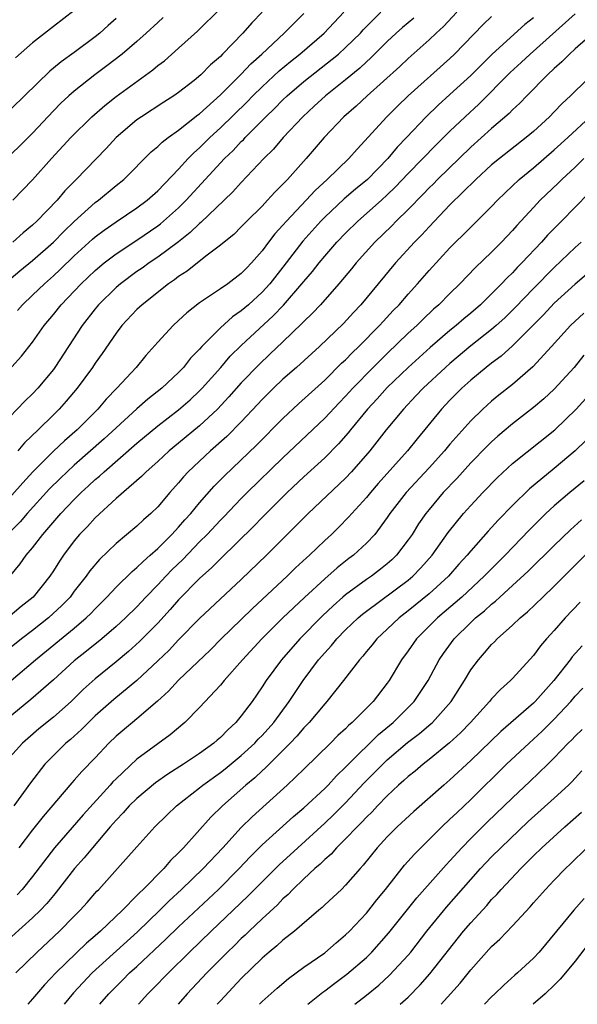
# Model space of a CAD drawing. Units: inches. Extents: x 2568000 to 2571000, y 1539000 to 1542000.
# Drawn here: x 2569500 to 2569553, y 1539000 to 1539094 of the extents above; entities that cross this region are included whole.
import ezdxf

# ---------------------------------------------------------------- set-up
doc = ezdxf.new("R2010")
doc.units = ezdxf.units.IN
doc.header["$MEASUREMENT"] = 0
doc.layers.add('LD25681539_2ft', color=95, linetype='Continuous')

msp = doc.modelspace()

# ---------------------------------------------------------------- linework, layer by layer
at = {"layer": 'LD25681539_2ft'}
for points, elevation in [([(2569499.108, 1539077), (2569501, 1539078.951), (2569502.815, 1539081), (2569504.675, 1539083), (2569506.68, 1539085), (2569507.916, 1539086.084), (2569509, 1539086.939), (2569512.521, 1539089.479), (2569513, 1539089.892), (2569513.633, 1539090.367), (2569515, 1539091.557), (2569516.808, 1539093.192), (2569519, 1539095.349)], 7568), ([(2569505, 1539095.171), (2569503, 1539093.639), (2569501, 1539092.068), (2569499.362, 1539090.638)], 7562), ([(2569537.546, 1539094.454), (2569536.458, 1539093.543), (2569535.858, 1539093), (2569535, 1539092.209), (2569533.396, 1539090.603), (2569533, 1539090.254), (2569532.355, 1539089.646), (2569531, 1539088.529), (2569529.077, 1539087), (2569528.001, 1539085.999), (2569526.894, 1539085), (2569525.013, 1539083), (2569524.091, 1539081.909), (2569523.165, 1539081), (2569521, 1539078.707), (2569520.195, 1539077.805), (2569519.374, 1539077), (2569517.137, 1539074.863), (2569517, 1539074.76), (2569516.103, 1539073.897), (2569514.981, 1539073.019), (2569513, 1539071.544), (2569512.183, 1539071), (2569511.497, 1539070.503), (2569511, 1539070.165), (2569509.414, 1539069), (2569509, 1539068.644), (2569507.321, 1539067), (2569507, 1539066.61), (2569505.753, 1539065), (2569503.143, 1539061), (2569503, 1539060.807), (2569501.51, 1539059), (2569501, 1539058.453), (2569500.244, 1539057.756), (2569497.291, 1539054.709)], 7578), ([(2569498.305, 1539069), (2569499.765, 1539070.235), (2569501, 1539071.242), (2569503, 1539072.992), (2569503.997, 1539074.003), (2569505, 1539074.962), (2569507, 1539076.771), (2569507.316, 1539077), (2569509, 1539078.406), (2569509.735, 1539079), (2569512.37, 1539081.63), (2569513, 1539082.137), (2569513.426, 1539082.574), (2569513.995, 1539083), (2569515, 1539083.712), (2569516.833, 1539085.167), (2569517, 1539085.284), (2569519, 1539087.099), (2569521, 1539089.088), (2569521.923, 1539090.077), (2569522.967, 1539091), (2569525.124, 1539093), (2569527, 1539094.882)], 7572), ([(2569498.899, 1539041.101), (2569499.819, 1539042.181), (2569500.39, 1539043), (2569501, 1539043.729), (2569501.969, 1539045), (2569503.713, 1539047), (2569505, 1539048.354), (2569505.647, 1539049), (2569506.358, 1539049.642), (2569507, 1539050.248), (2569507.415, 1539050.585), (2569507.847, 1539051), (2569511, 1539053.736), (2569513, 1539055.388), (2569515, 1539056.921), (2569516.101, 1539057.899), (2569517, 1539058.747), (2569517.244, 1539059), (2569519.033, 1539061), (2569519.946, 1539062.054), (2569521, 1539063.096), (2569524.072, 1539065.928), (2569525.044, 1539066.956), (2569526.82, 1539069), (2569527, 1539069.235), (2569527.818, 1539070.181), (2569528.455, 1539071), (2569529, 1539071.656), (2569530.172, 1539073), (2569531, 1539073.859), (2569532.164, 1539075), (2569534.433, 1539077), (2569535, 1539077.514), (2569535.756, 1539078.244), (2569537, 1539079.567), (2569539.68, 1539082.32), (2569541, 1539083.625), (2569542.448, 1539085), (2569543.783, 1539086.217), (2569546.773, 1539089.227), (2569547.821, 1539090.179), (2569548.691, 1539091), (2569553, 1539094.838)], 7586), ([(2569499, 1539061.063), (2569499.927, 1539062.073), (2569501, 1539063.396), (2569502.12, 1539065), (2569503, 1539066.052), (2569503.75, 1539067), (2569505.666, 1539069), (2569507, 1539070.27), (2569507.869, 1539071), (2569509, 1539071.875), (2569511, 1539073.188), (2569513, 1539074.557), (2569513.254, 1539074.746), (2569513.553, 1539075), (2569515, 1539076.291), (2569515.729, 1539077), (2569519.388, 1539081), (2569520.222, 1539081.778), (2569521, 1539082.612), (2569521.201, 1539082.799), (2569521.379, 1539083), (2569523.351, 1539085), (2569524.197, 1539085.803), (2569525, 1539086.624), (2569525.396, 1539087), (2569527, 1539088.369), (2569530.305, 1539091), (2569531, 1539091.617), (2569532.422, 1539093), (2569532.692, 1539093.308), (2569533, 1539093.625), (2569534.376, 1539095)], 7576), ([(2569545, 1539094.609), (2569544.179, 1539093.821), (2569541.45, 1539091), (2569541, 1539090.566), (2569537, 1539087.007), (2569535.982, 1539086.018), (2569534.967, 1539085), (2569532.095, 1539081.906), (2569531.301, 1539081), (2569529.229, 1539079), (2569528.068, 1539077.932), (2569527.218, 1539077), (2569525.327, 1539075), (2569525, 1539074.615), (2569524.221, 1539073.779), (2569523.619, 1539073), (2569523, 1539072.159), (2569521.976, 1539071), (2569521.489, 1539070.511), (2569521, 1539069.985), (2569519.706, 1539069), (2569519, 1539068.509), (2569517, 1539067.17), (2569515.77, 1539066.23), (2569515, 1539065.492), (2569514.459, 1539065), (2569513, 1539063.413), (2569511.86, 1539062.14), (2569510.923, 1539061), (2569509.086, 1539059), (2569508.05, 1539057.95), (2569507.253, 1539057), (2569505.258, 1539055), (2569504.05, 1539053.95), (2569503, 1539052.97), (2569501.011, 1539051), (2569500.049, 1539049.951), (2569499, 1539048.769)], 7582), ([(2569513.513, 1539094.487), (2569513, 1539094.035), (2569511.885, 1539093), (2569511, 1539092.22), (2569509.573, 1539091), (2569508.131, 1539089.869), (2569506.95, 1539089), (2569505, 1539087.461), (2569504.474, 1539087), (2569503.715, 1539086.284), (2569503, 1539085.562), (2569501, 1539083.44), (2569499.772, 1539082.228), (2569499, 1539081.49)], 7566), ([(2569549, 1539094.483), (2569548.178, 1539093.822), (2569545.052, 1539091), (2569544.017, 1539089.983), (2569543, 1539088.937), (2569541, 1539087.115), (2569539.877, 1539086.123), (2569538.716, 1539085), (2569536.834, 1539083), (2569535.93, 1539082.07), (2569535.055, 1539081), (2569533.105, 1539079), (2569531.95, 1539078.05), (2569530.873, 1539077.127), (2569529, 1539075.373), (2569528.635, 1539075), (2569526.906, 1539073.094), (2569525, 1539070.607), (2569523.745, 1539069), (2569523, 1539068.188), (2569521.68, 1539067), (2569521, 1539066.41), (2569520.16, 1539065.84), (2569519, 1539064.783), (2569517.235, 1539063), (2569517, 1539062.729), (2569516.137, 1539061.863), (2569515.474, 1539061), (2569515, 1539060.507), (2569513.402, 1539059), (2569512.051, 1539057.949), (2569510.986, 1539057.014), (2569509, 1539055.21), (2569507.855, 1539054.145), (2569505, 1539051.629), (2569504.302, 1539051), (2569503.636, 1539050.364), (2569502.636, 1539049.364), (2569500.479, 1539047), (2569499.794, 1539046.206), (2569499, 1539045.4)], 7584), ([(2569509, 1539094.395), (2569508.253, 1539093.747), (2569507.434, 1539093), (2569507, 1539092.647), (2569505, 1539091.149), (2569503.738, 1539090.262), (2569503, 1539089.641), (2569502.64, 1539089.36), (2569499, 1539085.805)], 7564), ([(2569523.01, 1539095), (2569522.007, 1539093.992), (2569521.137, 1539093), (2569519.217, 1539091), (2569519, 1539090.781), (2569518.042, 1539089.959), (2569517.119, 1539089), (2569516.483, 1539088.483), (2569515, 1539087.326), (2569514.529, 1539087), (2569513.591, 1539086.409), (2569511.429, 1539085), (2569511, 1539084.697), (2569509, 1539083.002), (2569508.038, 1539081.962), (2569505.182, 1539079), (2569504.098, 1539077.902), (2569503.359, 1539077), (2569501.412, 1539075), (2569501, 1539074.622), (2569500.104, 1539073.896), (2569499.109, 1539073)], 7570), ([(2569499.547, 1539066.453), (2569500.026, 1539067), (2569501, 1539067.898), (2569502.137, 1539069), (2569503, 1539069.758), (2569503.642, 1539070.358), (2569505, 1539071.671), (2569506.736, 1539073.264), (2569507, 1539073.489), (2569507.857, 1539074.143), (2569509, 1539074.927), (2569511, 1539076.264), (2569511.976, 1539077), (2569513, 1539077.916), (2569515, 1539079.994), (2569515.91, 1539081), (2569516.445, 1539081.555), (2569517, 1539082.029), (2569517.984, 1539083), (2569519, 1539083.929), (2569521.563, 1539086.437), (2569522.109, 1539087), (2569523, 1539087.874), (2569524.621, 1539089.38), (2569525.71, 1539090.29), (2569526.607, 1539091), (2569528.936, 1539093), (2569530.825, 1539095)], 7574), ([(2569541.663, 1539095), (2569540.375, 1539093.626), (2569539.676, 1539093), (2569539, 1539092.353), (2569537, 1539090.592), (2569536.184, 1539089.817), (2569533.073, 1539087), (2569531.998, 1539086.002), (2569530.843, 1539085), (2569528.962, 1539083), (2569527.225, 1539081), (2569525.42, 1539079), (2569525, 1539078.553), (2569524.221, 1539077.779), (2569523.523, 1539077), (2569523, 1539076.448), (2569521.534, 1539075), (2569521, 1539074.441), (2569520.273, 1539073.727), (2569519.36, 1539073), (2569519, 1539072.691), (2569517.743, 1539071.743), (2569516.795, 1539071), (2569515.805, 1539070.195), (2569515, 1539069.688), (2569514.615, 1539069.385), (2569514.033, 1539069), (2569511.496, 1539067), (2569511, 1539066.527), (2569509.568, 1539065), (2569509, 1539064.266), (2569507.668, 1539062.332), (2569507, 1539061.413), (2569506.729, 1539061), (2569505.259, 1539059), (2569504.233, 1539057.766), (2569503.558, 1539057), (2569503, 1539056.444), (2569501.531, 1539055), (2569500.225, 1539053.775), (2569499.585, 1539053)], 7580), ([(2569554.735, 1539093), (2569553, 1539091.497), (2569552.446, 1539091), (2569551.736, 1539090.263), (2569551, 1539089.613), (2569550.346, 1539089), (2569548.361, 1539087), (2569547.697, 1539086.303), (2569547, 1539085.661), (2569546.682, 1539085.318), (2569545, 1539083.867), (2569543, 1539082.097), (2569539.805, 1539079), (2569539.412, 1539078.588), (2569539, 1539078.19), (2569538.424, 1539077.576), (2569537, 1539076.117), (2569535.853, 1539075), (2569535.435, 1539074.565), (2569533.806, 1539073), (2569532.01, 1539071), (2569531.562, 1539070.438), (2569530.367, 1539069), (2569528.593, 1539067), (2569527.824, 1539066.176), (2569527, 1539065.397), (2569526.814, 1539065.186), (2569525, 1539063.443), (2569523.751, 1539062.249), (2569522.712, 1539061.287), (2569521, 1539059.501), (2569519.825, 1539058.175), (2569518.707, 1539057), (2569517, 1539055.388), (2569515, 1539053.723), (2569514.106, 1539053), (2569513, 1539051.974), (2569511.891, 1539051), (2569511.454, 1539050.546), (2569509, 1539048.444), (2569507, 1539046.593), (2569506.249, 1539045.751), (2569505.512, 1539045), (2569505, 1539044.393), (2569503.953, 1539043), (2569503.567, 1539042.434), (2569503, 1539041.518), (2569502.658, 1539041), (2569501.044, 1539039), (2569499.912, 1539038.088), (2569498.621, 1539037)], 7588), ([(2569555.835, 1539090.165), (2569553, 1539087.455), (2569552.55, 1539087), (2569551.747, 1539086.253), (2569551, 1539085.457), (2569550.546, 1539085), (2569549, 1539083.59), (2569548.309, 1539083), (2569545.738, 1539081), (2569545, 1539080.388), (2569543.479, 1539079), (2569541, 1539076.551), (2569539, 1539074.469), (2569538.298, 1539073.702), (2569537.596, 1539073), (2569535.776, 1539071), (2569532.462, 1539067), (2569531.75, 1539066.25), (2569530.794, 1539065.206), (2569528.494, 1539063), (2569526.286, 1539061), (2569525, 1539059.869), (2569524.086, 1539059), (2569523, 1539057.914), (2569522.565, 1539057.435), (2569521, 1539055.787), (2569519.615, 1539054.385), (2569518.055, 1539053), (2569515.923, 1539051), (2569515.478, 1539050.522), (2569515, 1539049.945), (2569514.145, 1539049), (2569513, 1539047.643), (2569512.337, 1539047), (2569511.617, 1539046.383), (2569511, 1539045.776), (2569509, 1539044.12), (2569507.403, 1539042.597), (2569506.492, 1539041.508), (2569506.142, 1539041), (2569505, 1539039.551), (2569504.588, 1539039), (2569503.811, 1539038.189), (2569502.533, 1539037), (2569501, 1539035.796), (2569499.951, 1539035), (2569498.312, 1539033.688)], 7590), ([(2569498.954, 1539031), (2569501.267, 1539033), (2569505, 1539036.036), (2569506.139, 1539037), (2569506.575, 1539037.425), (2569507, 1539037.881), (2569508.131, 1539039), (2569509, 1539039.938), (2569510.542, 1539041.458), (2569511, 1539041.816), (2569511.587, 1539042.413), (2569512.281, 1539043), (2569513, 1539043.638), (2569514.358, 1539045), (2569514.654, 1539045.346), (2569515, 1539045.694), (2569515.6, 1539046.4), (2569516.154, 1539047), (2569517, 1539048.028), (2569518.395, 1539049.605), (2569519.385, 1539050.615), (2569522.463, 1539053.537), (2569525, 1539056.1), (2569526.497, 1539057.503), (2569529, 1539059.778), (2569530.615, 1539061.385), (2569531, 1539061.734), (2569531.617, 1539062.383), (2569532.271, 1539063), (2569534.253, 1539065), (2569534.603, 1539065.397), (2569535.572, 1539066.428), (2569536.135, 1539067), (2569537, 1539068.009), (2569537.895, 1539069), (2569539, 1539070.287), (2569541, 1539072.46), (2569541.536, 1539073), (2569542.288, 1539073.712), (2569543, 1539074.435), (2569543.292, 1539074.707), (2569545, 1539076.408), (2569545.555, 1539077), (2569546.282, 1539077.718), (2569547.646, 1539079), (2569549, 1539080.106), (2569551, 1539081.823), (2569552.304, 1539083), (2569554.447, 1539085)], 7592), ([(2569553.839, 1539081), (2569553, 1539080.185), (2569551.723, 1539079), (2569551.366, 1539078.634), (2569549.661, 1539077), (2569549, 1539076.31), (2569547.408, 1539074.592), (2569547, 1539074.109), (2569545.957, 1539073), (2569545, 1539072.034), (2569543.439, 1539070.561), (2569541.949, 1539069), (2569541, 1539068.086), (2569539.936, 1539067), (2569539.434, 1539066.566), (2569538.409, 1539065.591), (2569537.819, 1539065), (2569537, 1539064.257), (2569535, 1539062.339), (2569533.644, 1539061), (2569531.693, 1539059), (2569531, 1539058.23), (2569530.391, 1539057.609), (2569529, 1539056.124), (2569525, 1539052.331), (2569521.57, 1539049), (2569521, 1539048.429), (2569519.32, 1539046.68), (2569519, 1539046.366), (2569517.719, 1539045), (2569517, 1539044.282), (2569515.392, 1539042.608), (2569514.375, 1539041.625), (2569513.767, 1539041), (2569513, 1539040.168), (2569511.867, 1539039), (2569511, 1539038.073), (2569509.906, 1539037), (2569509, 1539036.176), (2569507.627, 1539035), (2569506.179, 1539033.821), (2569505, 1539032.901), (2569503, 1539031.083), (2569500.82, 1539029.18), (2569499, 1539027.679)], 7594), ([(2569554.327, 1539077.673), (2569551.705, 1539075), (2569551.344, 1539074.656), (2569550.351, 1539073.649), (2569549.783, 1539073), (2569547.903, 1539071), (2569547.449, 1539070.551), (2569547, 1539070.059), (2569546.454, 1539069.547), (2569545.955, 1539069), (2569545, 1539068.032), (2569543.935, 1539067), (2569543, 1539066.198), (2569542.339, 1539065.661), (2569541.601, 1539065), (2569541, 1539064.513), (2569539.113, 1539062.887), (2569538.054, 1539061.946), (2569537, 1539060.982), (2569535, 1539059.066), (2569534.022, 1539057.978), (2569533.111, 1539057), (2569531.457, 1539055), (2569531.259, 1539054.741), (2569530.329, 1539053.671), (2569529, 1539052.341), (2569527, 1539050.516), (2569525.398, 1539049), (2569523, 1539046.61), (2569522.212, 1539045.788), (2569519, 1539042.668), (2569518.182, 1539041.818), (2569517, 1539040.772), (2569515, 1539038.74), (2569514.199, 1539037.801), (2569513, 1539036.489), (2569511.258, 1539034.742), (2569510.207, 1539033.793), (2569509, 1539032.783), (2569507, 1539031.169), (2569505.858, 1539030.143), (2569504.706, 1539029), (2569503, 1539027.495), (2569501.61, 1539026.39), (2569500.531, 1539025.469), (2569500.017, 1539025), (2569498.206, 1539023)], 7596), ([(2569553.563, 1539073), (2569553, 1539072.485), (2569551, 1539070.568), (2569549, 1539068.549), (2569547.268, 1539066.732), (2569546.255, 1539065.745), (2569545.433, 1539065), (2569545, 1539064.627), (2569543, 1539063.051), (2569541, 1539061.373), (2569540.575, 1539061), (2569538.436, 1539059), (2569537.744, 1539058.256), (2569536.539, 1539057), (2569534.888, 1539055), (2569533.308, 1539053), (2569531.574, 1539051), (2569531, 1539050.389), (2569527.412, 1539047), (2569525, 1539044.565), (2569523.411, 1539043), (2569521, 1539040.682), (2569517, 1539036.953), (2569515, 1539034.891), (2569514.079, 1539033.921), (2569513, 1539032.888), (2569511.001, 1539030.999), (2569508.794, 1539029.206), (2569507, 1539027.615), (2569506.36, 1539027), (2569505.693, 1539026.307), (2569504.638, 1539025.362), (2569504.196, 1539025), (2569503, 1539023.841), (2569502.178, 1539023), (2569500.796, 1539021.204), (2569499.188, 1539019)], 7598), ([(2569554.1, 1539069.9), (2569553, 1539068.952), (2569551, 1539067.131), (2569549.968, 1539066.032), (2569548.977, 1539065.023), (2569547, 1539063.063), (2569545.915, 1539062.085), (2569545, 1539061.412), (2569544.477, 1539061), (2569543, 1539059.776), (2569542.135, 1539059), (2569541, 1539057.858), (2569540.19, 1539057), (2569537.853, 1539054.147), (2569536.943, 1539053), (2569534.127, 1539049.873), (2569533.379, 1539049), (2569533, 1539048.529), (2569531.596, 1539047), (2569531.324, 1539046.677), (2569530.329, 1539045.671), (2569529.638, 1539045), (2569529, 1539044.416), (2569527.533, 1539043), (2569527.247, 1539042.753), (2569526.209, 1539041.791), (2569525.394, 1539041), (2569522.09, 1539037.91), (2569521, 1539036.842), (2569519.079, 1539035), (2569518.041, 1539033.959), (2569515, 1539031.053), (2569514.024, 1539029.976), (2569512.974, 1539029.026), (2569511, 1539027.341), (2569510.573, 1539027), (2569509, 1539025.667), (2569508.307, 1539025), (2569507, 1539023.617), (2569505.709, 1539022.292), (2569505, 1539021.463), (2569504.776, 1539021.224), (2569502.018, 1539017.981), (2569501, 1539016.719), (2569499.671, 1539015)], 7600), ([(2569553.82, 1539066.18), (2569552.56, 1539065), (2569550.741, 1539063), (2569548.945, 1539061.055), (2569547, 1539059.365), (2569545.68, 1539058.32), (2569545, 1539057.762), (2569544.148, 1539057), (2569543, 1539055.89), (2569541, 1539053.642), (2569540.474, 1539053), (2569539, 1539051.362), (2569536.79, 1539049), (2569535.25, 1539047), (2569535, 1539046.621), (2569533.795, 1539045), (2569533, 1539044.15), (2569531.753, 1539043), (2569531.319, 1539042.681), (2569530.196, 1539041.804), (2569529, 1539040.748), (2569527.055, 1539038.945), (2569524.999, 1539037.001), (2569522.96, 1539035), (2569521.108, 1539033), (2569519.355, 1539031), (2569519, 1539030.565), (2569517, 1539028.434), (2569515.586, 1539027), (2569514.185, 1539025.815), (2569511, 1539023.464), (2569509, 1539021.594), (2569508.702, 1539021.297), (2569508.448, 1539021), (2569505.847, 1539018.153), (2569503.116, 1539015), (2569501, 1539012.228), (2569499.995, 1539011), (2569499.517, 1539010.483)], 7602), ([(2569553.844, 1539062.156), (2569552.906, 1539061), (2569551, 1539058.906), (2569550.007, 1539057.993), (2569549, 1539057.138), (2569547, 1539055.581), (2569545.602, 1539054.398), (2569545, 1539053.864), (2569544.557, 1539053.443), (2569543, 1539051.857), (2569541.647, 1539050.353), (2569540.362, 1539049), (2569539, 1539047.4), (2569538.677, 1539047), (2569537.992, 1539046.008), (2569537.365, 1539045), (2569537, 1539044.47), (2569535.884, 1539043), (2569535.436, 1539042.564), (2569535, 1539042.183), (2569534.344, 1539041.656), (2569533.47, 1539041), (2569533, 1539040.681), (2569531, 1539039.213), (2569530.751, 1539039), (2569529.824, 1539038.176), (2569528.797, 1539037.203), (2569526.617, 1539035), (2569524.844, 1539033), (2569523.376, 1539031), (2569523, 1539030.405), (2569522.037, 1539029), (2569521, 1539027.613), (2569520.488, 1539027), (2569519.701, 1539026.299), (2569519, 1539025.555), (2569518.698, 1539025.302), (2569518.372, 1539025), (2569517, 1539024.023), (2569515.478, 1539023), (2569513.962, 1539022.038), (2569512.786, 1539021.214), (2569511, 1539019.724), (2569510.265, 1539019), (2569509.678, 1539018.322), (2569509, 1539017.649), (2569508.432, 1539017), (2569506.73, 1539015), (2569505.959, 1539014.041), (2569505.023, 1539013), (2569503.273, 1539010.727), (2569503, 1539010.424), (2569502.362, 1539009.638), (2569501.751, 1539009), (2569501, 1539008.271), (2569499, 1539006.502)], 7604), ([(2569499.382, 1539003), (2569501.432, 1539005), (2569503.588, 1539007), (2569505, 1539008.443), (2569505.567, 1539009), (2569506.245, 1539009.755), (2569507.171, 1539010.829), (2569507.346, 1539011), (2569509.153, 1539013), (2569511, 1539015.084), (2569512.731, 1539017), (2569513.876, 1539018.124), (2569514.8, 1539019), (2569517, 1539020.725), (2569517.33, 1539021), (2569519, 1539022.194), (2569519.453, 1539022.547), (2569521, 1539023.816), (2569522.288, 1539025), (2569522.623, 1539025.377), (2569523, 1539025.753), (2569524.119, 1539027), (2569525.6, 1539029), (2569526.93, 1539031), (2569528.417, 1539033), (2569529, 1539033.672), (2569529.641, 1539034.359), (2569530.159, 1539035), (2569531, 1539035.849), (2569532.202, 1539037), (2569532.632, 1539037.368), (2569533, 1539037.655), (2569537, 1539040.618), (2569537.451, 1539041), (2569538.216, 1539041.784), (2569539.287, 1539043), (2569540.828, 1539045.172), (2569542.315, 1539047), (2569543, 1539047.761), (2569544.163, 1539049), (2569545.557, 1539050.443), (2569547, 1539051.775), (2569551.051, 1539055), (2569553.111, 1539057), (2569554.928, 1539059)], 7606), ([(2569554.017, 1539053.983), (2569553.017, 1539053), (2569551, 1539051.315), (2569548.631, 1539049.369), (2569547, 1539047.777), (2569545.631, 1539046.369), (2569544.678, 1539045.323), (2569543, 1539043.418), (2569542.665, 1539043), (2569541.865, 1539042.135), (2569540.858, 1539041), (2569539, 1539039.317), (2569537, 1539037.676), (2569536.12, 1539037), (2569535, 1539035.925), (2569534.004, 1539035), (2569533.563, 1539034.437), (2569533, 1539033.772), (2569532.658, 1539033.342), (2569532.336, 1539033), (2569530.812, 1539031), (2569529.209, 1539029), (2569529, 1539028.781), (2569527.513, 1539027), (2569527, 1539026.468), (2569526.33, 1539025.67), (2569525.685, 1539025), (2569523.339, 1539022.661), (2569523, 1539022.372), (2569522.299, 1539021.701), (2569521.445, 1539021), (2569519.193, 1539019), (2569518.084, 1539017.916), (2569515.466, 1539015), (2569515.228, 1539014.772), (2569515, 1539014.514), (2569514.219, 1539013.781), (2569513.567, 1539013), (2569511.594, 1539011), (2569511.282, 1539010.718), (2569511, 1539010.411), (2569509.612, 1539009), (2569507.519, 1539007), (2569507, 1539006.544), (2569506.158, 1539005.842), (2569503.235, 1539003), (2569502.139, 1539001.861), (2569501, 1539000.517), (2569500.541, 1539000)], 7608), ([(2569553.87, 1539050.131), (2569552.486, 1539049), (2569551, 1539047.741), (2569550.19, 1539047), (2569548.579, 1539045.421), (2569546.285, 1539043), (2569544.635, 1539041.365), (2569544.295, 1539041), (2569542.128, 1539039), (2569540.458, 1539037.542), (2569539.806, 1539037), (2569537.808, 1539035), (2569537, 1539033.853), (2569536.366, 1539033), (2569535.183, 1539031), (2569535, 1539030.745), (2569533.651, 1539029), (2569531.646, 1539027), (2569531.292, 1539026.708), (2569531, 1539026.395), (2569530.264, 1539025.736), (2569529.55, 1539025), (2569527, 1539022.508), (2569525.413, 1539021), (2569522.039, 1539017.961), (2569521, 1539016.926), (2569519.239, 1539015), (2569517.339, 1539013), (2569515.275, 1539011), (2569514.097, 1539009.903), (2569513.188, 1539009), (2569511.058, 1539006.942), (2569506.714, 1539003), (2569504.916, 1539001.084), (2569504.021, 1539000)], 7610), ([(2569507.451, 1539000), (2569508.296, 1539001), (2569509, 1539001.716), (2569509.654, 1539002.346), (2569510.304, 1539003), (2569511, 1539003.628), (2569513.775, 1539006.225), (2569515, 1539007.409), (2569518.813, 1539011), (2569520.809, 1539013), (2569521.869, 1539014.131), (2569523, 1539015.261), (2569526.013, 1539017.987), (2569527, 1539018.81), (2569529, 1539020.671), (2569529.328, 1539021), (2569530.124, 1539021.876), (2569531, 1539022.699), (2569531.285, 1539023), (2569534.156, 1539025.844), (2569535.546, 1539027), (2569537.564, 1539029), (2569538.911, 1539031), (2569539.982, 1539033), (2569540.396, 1539033.604), (2569541.419, 1539035), (2569543, 1539036.569), (2569543.458, 1539037), (2569544.314, 1539037.686), (2569545, 1539038.334), (2569545.376, 1539038.623), (2569545.77, 1539039), (2569547, 1539040.102), (2569548.511, 1539041.489), (2569551, 1539043.954), (2569552.566, 1539045.434), (2569553.613, 1539046.387)], 7612), ([(2569511.156, 1539000), (2569512.047, 1539001), (2569512.53, 1539001.47), (2569514.013, 1539003), (2569516.04, 1539005), (2569518.117, 1539007), (2569521.645, 1539010.355), (2569523, 1539011.737), (2569524.637, 1539013.363), (2569526.413, 1539015), (2569529, 1539017.352), (2569529.849, 1539018.15), (2569531, 1539019.308), (2569532.789, 1539021.211), (2569534.557, 1539023), (2569535, 1539023.42), (2569536.938, 1539025.062), (2569538.071, 1539025.929), (2569539.156, 1539026.844), (2569539.321, 1539027), (2569541.107, 1539029), (2569542.381, 1539031), (2569543, 1539032.03), (2569543.726, 1539033), (2569544.329, 1539033.671), (2569545, 1539034.458), (2569545.278, 1539034.722), (2569545.536, 1539035), (2569547, 1539036.304), (2569547.723, 1539037), (2569548.424, 1539037.576), (2569549.89, 1539039), (2569551, 1539040.053), (2569551.936, 1539041), (2569553.96, 1539043)], 7614), ([(2569553.483, 1539038.517), (2569552.057, 1539037), (2569551, 1539035.791), (2569550.269, 1539035), (2569549.68, 1539034.32), (2569549, 1539033.394), (2569547, 1539031.191), (2569546.819, 1539031), (2569545.838, 1539030.162), (2569545, 1539029.262), (2569544.791, 1539029), (2569542.978, 1539027), (2569542.005, 1539025.995), (2569540.963, 1539025.037), (2569539, 1539023.429), (2569538.442, 1539023), (2569537.659, 1539022.341), (2569537, 1539021.822), (2569536.577, 1539021.423), (2569536.084, 1539021), (2569535, 1539019.979), (2569534.058, 1539019), (2569533.553, 1539018.447), (2569533, 1539017.926), (2569532.562, 1539017.438), (2569532.1, 1539017), (2569531, 1539015.85), (2569530.127, 1539015), (2569529.608, 1539014.392), (2569529, 1539013.872), (2569528.57, 1539013.43), (2569528.066, 1539013), (2569527, 1539012.003), (2569525.942, 1539011), (2569525.485, 1539010.515), (2569525, 1539010.109), (2569524.46, 1539009.54), (2569523, 1539008.194), (2569521.748, 1539007), (2569521.375, 1539006.625), (2569521, 1539006.287), (2569520.357, 1539005.643), (2569519.678, 1539005), (2569517.711, 1539003), (2569515.822, 1539001), (2569514.955, 1539000)], 7616), ([(2569553.661, 1539034.339), (2569552.73, 1539033.27), (2569552.534, 1539033), (2569550.965, 1539031), (2569549.16, 1539029), (2569549, 1539028.842), (2569545.875, 1539026.125), (2569543, 1539023.349), (2569541, 1539021.486), (2569540.422, 1539021), (2569537.526, 1539018.474), (2569535.956, 1539017), (2569535, 1539016.035), (2569534.034, 1539015), (2569532.689, 1539013.311), (2569532.385, 1539013), (2569531, 1539011.395), (2569530.596, 1539011), (2569529, 1539009.519), (2569528.743, 1539009.257), (2569528.421, 1539009), (2569526.099, 1539007), (2569525, 1539006.144), (2569524.412, 1539005.588), (2569523.68, 1539005), (2569523, 1539004.419), (2569521, 1539002.463), (2569519, 1539000.348), (2569518.692, 1539000)], 7618), ([(2569522.736, 1539000), (2569523, 1539000.261), (2569524.443, 1539001.557), (2569525.523, 1539002.476), (2569527, 1539003.541), (2569529, 1539004.924), (2569530.104, 1539005.896), (2569531, 1539006.639), (2569531.363, 1539007), (2569533, 1539008.719), (2569533.236, 1539009), (2569534.01, 1539009.99), (2569534.838, 1539011), (2569536.662, 1539013.338), (2569537.606, 1539014.394), (2569538.203, 1539015), (2569539, 1539015.774), (2569540.223, 1539017), (2569541, 1539017.716), (2569541.648, 1539018.352), (2569543, 1539019.624), (2569546.431, 1539023), (2569548.579, 1539025), (2569549.845, 1539026.156), (2569551, 1539027.318), (2569552.579, 1539029), (2569553, 1539029.495), (2569553.736, 1539030.264)], 7620), ([(2569527.381, 1539000), (2569528.826, 1539001.174), (2569529, 1539001.29), (2569529.966, 1539002.034), (2569531.123, 1539002.877), (2569533, 1539004.497), (2569533.511, 1539005), (2569535.153, 1539006.846), (2569537.814, 1539010.186), (2569540.642, 1539013.358), (2569541, 1539013.73), (2569542.145, 1539015), (2569543, 1539015.874), (2569544.569, 1539017.431), (2569547, 1539019.786), (2569548.66, 1539021.34), (2569550.387, 1539023), (2569551, 1539023.604), (2569552.333, 1539025), (2569552.672, 1539025.328), (2569553, 1539025.685), (2569553.669, 1539026.331)], 7622), ([(2569531.897, 1539000), (2569533, 1539000.86), (2569534.18, 1539001.82), (2569535.223, 1539002.777), (2569537, 1539004.713), (2569537.241, 1539005), (2569538.801, 1539007), (2569540.687, 1539009.312), (2569543, 1539011.96), (2569543.944, 1539013), (2569545, 1539014.113), (2569545.878, 1539015), (2569548.493, 1539017.507), (2569551, 1539019.746), (2569552.357, 1539021), (2569552.68, 1539021.32), (2569553.645, 1539022.354)], 7624), ([(2569536.23, 1539000), (2569537, 1539000.692), (2569538.136, 1539001.864), (2569539.079, 1539002.921), (2569542.316, 1539007), (2569543, 1539007.814), (2569544.527, 1539009.473), (2569545, 1539010.024), (2569545.488, 1539010.512), (2569545.906, 1539011), (2569547.787, 1539013), (2569548.403, 1539013.597), (2569549, 1539014.217), (2569549.795, 1539015), (2569551.998, 1539017), (2569553.608, 1539018.392)], 7626), ([(2569540.146, 1539000), (2569541.985, 1539002.015), (2569543, 1539003.302), (2569545, 1539005.538), (2569545.773, 1539006.227), (2569547, 1539007.5), (2569548.679, 1539009.321), (2569549, 1539009.703), (2569550.154, 1539011), (2569551, 1539011.887), (2569552.09, 1539013), (2569552.563, 1539013.437), (2569554.129, 1539015)], 7628), ([(2569553.864, 1539010.136), (2569552.876, 1539009), (2569549.541, 1539005), (2569549, 1539004.41), (2569547.492, 1539003), (2569547.222, 1539002.778), (2569546.163, 1539001.837), (2569545.31, 1539001), (2569545, 1539000.715), (2569544.299, 1539000)], 7630), ([(2569554.24, 1539005.76), (2569553, 1539004.132), (2569552.082, 1539003), (2569551.582, 1539002.418), (2569551, 1539001.823), (2569550.14, 1539001), (2569548.972, 1539000)], 7632)]:
    msp.add_lwpolyline(points, dxfattribs=dict(at, elevation=elevation))

doc.saveas('drawing.dxf')
